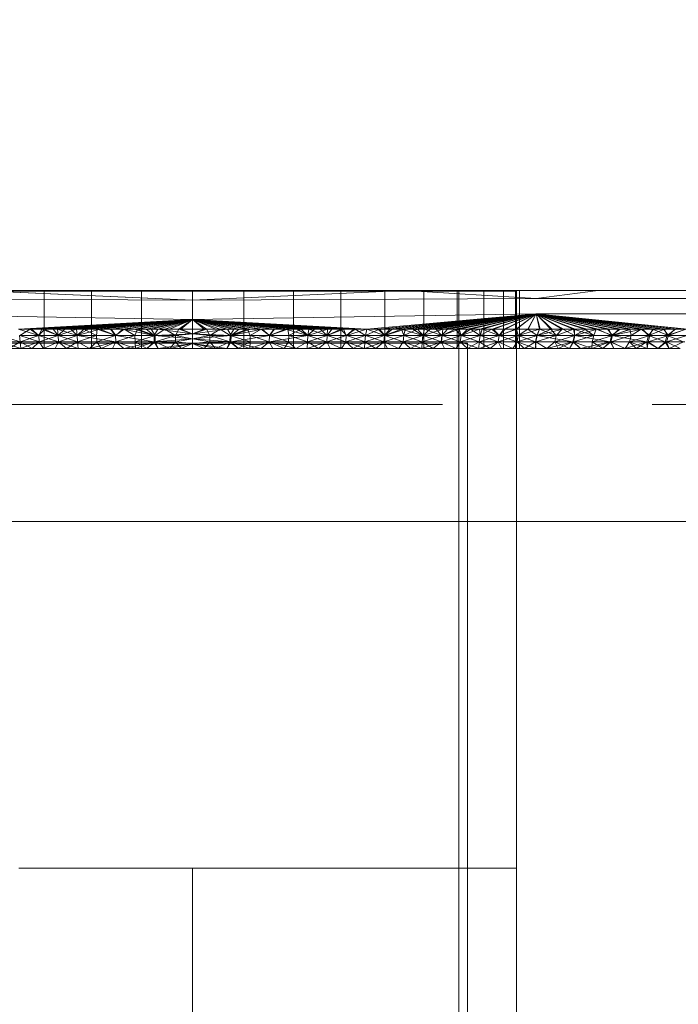
# Model space of a CAD drawing. Units: millimetres. Extents: x -1096 to 10502, y -815 to 11850.
# Drawn here: x 7757 to 7791, y 4872 to 4923 of the extents above; entities that cross this region are included whole.
import ezdxf

# ---------------------------------------------------------------- set-up
doc = ezdxf.new("R2010")
doc.units = ezdxf.units.MM
doc.linetypes.add('Hidden Line', pattern=[39.122222, 28.222222, -10.9])
for name, color, linetype, lineweight in [('2D Drafting - General_Pen_No__2', 7, 'Continuous', 20), ('2D Drafting - General_Pen_No__62', 7, 'Continuous', 20), ('Interior - Furniture _Pen_No__18', 7, 'Continuous', 20), ('Interior - Furniture _Pen_No__4', 7, 'Continuous', 20), ('Structural - Bearing_Pen_No__89', 7, 'Continuous', 20), ('Structural - Bearing_Pen_No__90', 7, 'Continuous', 20)]:
    doc.layers.add(name, color=color, linetype=linetype, lineweight=lineweight)
for name, color, linetype in [('Dimensions', 7, 'Continuous'), ('Interior - Furniture', 7, 'Continuous'), ('Structural - Bearing', 7, 'Continuous')]:
    doc.layers.add(name, color=color, linetype=linetype)
doc.styles.get("Standard").update_dxf_attribs({"font": 'arial.ttf'})
doc.dimstyles.new('Leikkiset keinu', dxfattribs={"dimtxt": 150, "dimasz": 2.5, "dimexe": 0.06, "dimexo": 0.625, "dimtad": 0, "dimtih": 1, "dimtoh": 1, "dimdec": 0, "dimtxsty": 'Standard', "dimcen": 2.5, "dimadec": 0, "dimazin": 0, "dimtfac": 1, "dimtmove": 0, "dimatfit": 3, "dimfxl": 1, "dimarcsym": 0})

# ---------------------------------------------------------------- blocks, each defined once
blk = doc.blocks.new('Slab_13', base_point=(2491.506, 1917))
at = {"layer": 'Structural - Bearing_Pen_No__89', "linetype": 'Continuous', "flags": 128}
blk.add_lwpolyline([(2491.506, 1917), (2416.506, 1917), (2416.506, 1842), (1930.506, 1842), (1930.506, 1917), (1855.506, 1917), (1855.506, 2403), (1930.506, 2403), (1930.506, 2478), (2416.506, 2478), (2416.506, 2403), (2491.506, 2403)], close=True, dxfattribs=at)
blk = doc.blocks.new('00_TEMAT_ALL_120_asaka')
at = {"layer": 'Interior - Furniture _Pen_No__4', "linetype": 'Continuous'}
for p, q in [((771.662, 25.275), (771.662, 28.765)), ((741.662, 25.879), (741.662, 24.968)), ((771.662, 21.211), (771.662, 25.275)), ((741.662, 24.968), (741.662, 24.024)), ((741.662, 24.024), (741.662, 23.053)), ((741.662, 23.053), (741.662, 22.057)), ((741.662, 22.057), (741.662, 21.04)), ((741.662, 21.04), (741.662, 20.007)), ((771.662, 16.85), (771.662, 21.211)), ((741.662, 20.007), (741.662, 18.962)), ((741.662, 18.962), (741.662, 17.908)), ((741.662, 17.908), (741.662, 16.85)), ((735.489, 16.85), (732.432, 16.85)), ((738.57, 16.85), (735.489, 16.85)), ((741.662, 16.85), (738.57, 16.85)), ((741.662, 16.85), (741.662, 15.792)), ((771.662, 12.489), (771.662, 16.85)), ((741.662, 15.792), (741.662, 14.738)), ((741.662, 14.738), (741.662, 13.693)), ((741.662, 13.693), (741.662, 12.66)), ((741.662, 12.66), (741.662, 11.643)), ((771.662, 8.425), (771.662, 12.489)), ((741.662, 11.643), (741.662, 10.647)), ((741.662, 10.647), (741.662, 9.676)), ((741.662, 9.676), (741.662, 8.732)), ((741.662, 8.732), (741.662, 7.821)), ((771.662, 4.935), (771.662, 8.425)), ((741.662, 7.821), (741.662, 6.946)), ((741.662, 6.946), (741.662, 6.109)), ((741.662, 6.109), (741.662, 5.315)), ((741.662, 5.315), (741.662, 4.567)), ((771.662, 2.257), (771.662, 4.935)), ((741.662, 4.567), (741.662, 3.867)), ((741.662, 3.867), (741.662, 3.218)), ((741.662, 3.218), (741.662, 2.623)), ((733.093, 3), (736.305, 3)), ((736.305, 3), (739.539, 3)), ((739.539, 3), (741.662, 3)), ((771.662, 3), (741.662, 3)), ((741.662, 2.623), (741.662, 2.084)), ((741.662, 2.084), (741.662, 1.604)), ((771.662, 0.574), (771.662, 2.257)), ((741.662, 1.604), (741.662, 1.183)), ((741.662, 1.183), (741.662, 0.825)), ((741.662, 0.825), (741.662, 0.529)), ((741.662, 0.529), (741.662, 0.298)), ((771.662, 0), (771.662, 0.574)), ((731.781, 0), (735.051, 0)), ((735.051, 0), (738.349, 0)), ((738.349, 0), (741.662, 0)), ((741.662, 0.298), (741.662, 0.133)), ((741.662, 0.133), (741.662, 0.033)), ((741.662, 0.033), (741.662, 0)), ((771.662, 0), (741.662, 0))]:
    blk.add_line(p, q, dxfattribs=at)
blk = doc.blocks.new('00_peda')
at = {"layer": 'Interior - Furniture _Pen_No__18', "linetype": 'Continuous'}
for p, q in [((22.29349, 2.33332), (23.35025, 2.66666)), ((23.35025, 2.66666), (22.39287, 2.66666)), ((23.216, 3), (22.47014, 2.66661)), ((22.47014, 2.66661), (23.32492, 2.33323)), ((23.35025, 2.66666), (22.64709, 3)), ((23.21647, 3), (22.64709, 3)), ((23.216, 3), (23.41906, 2.66661)), ((23.35025, 2.66666), (23.21647, 3)), ((23.78708, 3), (23.21647, 3)), ((23.25578, 2.33332), (23.35025, 2.66666)), ((23.25578, 2.33332), (24.311, 2.66666)), ((23.41906, 2.66661), (23.32492, 2.33323)), ((23.78708, 3), (23.35025, 2.66666)), ((24.311, 2.66666), (23.35025, 2.66666)), ((23.78536, 3), (23.41906, 2.66661)), ((23.41906, 2.66661), (24.28219, 2.33323)), ((23.78536, 3), (24.37155, 2.66661)), ((24.35891, 3), (23.78708, 3)), ((23.78708, 3), (24.311, 2.66666)), ((24.22135, 2.33332), (24.311, 2.66666)), ((24.22135, 2.33332), (25.27495, 2.66666)), ((24.37155, 2.66661), (24.28219, 2.33323)), ((24.311, 2.66666), (24.35891, 3)), ((25.27495, 2.66666), (24.311, 2.66666)), ((24.35698, 3), (24.37155, 2.66661)), ((25.27495, 2.66666), (24.35891, 3)), ((24.93212, 3), (24.35891, 3)), ((24.93065, 3), (24.37155, 2.66661)), ((24.37155, 2.66661), (25.5058, 3)), ((24.37155, 2.66661), (26.20682, 2.33323)), ((25.50694, 3), (24.93212, 3)), ((24.93212, 3), (25.27495, 2.66666)), ((25.19003, 2.33332), (25.27495, 2.66666)), ((25.19003, 2.33332), (26.24204, 2.66666)), ((25.27495, 2.66666), (25.50694, 3)), ((26.24204, 2.66666), (25.27495, 2.66666)), ((25.5058, 3), (26.2869, 2.66661)), ((26.24204, 2.66666), (25.50694, 3)), ((26.08333, 3), (25.50694, 3)), ((26.08239, 3), (26.2869, 2.66661)), ((26.24204, 2.66666), (26.08333, 3)), ((26.66126, 3), (26.08333, 3)), ((26.16176, 2.33332), (26.24204, 2.66666)), ((26.16176, 2.33332), (27.2122, 2.66666)), ((26.2869, 2.66661), (26.20682, 2.33323)), ((26.66126, 3), (26.24204, 2.66666)), ((27.2122, 2.66666), (26.24204, 2.66666)), ((26.66039, 3), (26.2869, 2.66661)), ((27.23975, 3), (26.2869, 2.66661)), ((26.2869, 2.66661), (27.82046, 3)), ((26.2869, 2.66661), (28.14441, 2.33323)), ((27.24068, 3), (26.66126, 3)), ((26.66126, 3), (27.2122, 2.66666)), ((27.13646, 2.33332), (27.2122, 2.66666)), ((27.13646, 2.33332), (28.18535, 2.66666)), ((27.2122, 2.66666), (27.24068, 3)), ((28.18535, 2.66666), (27.2122, 2.66666)), ((28.18535, 2.66666), (27.24068, 3)), ((27.82156, 3), (27.24068, 3)), ((27.82046, 3), (28.21557, 2.66661)), ((28.40387, 3), (27.82156, 3)), ((27.82156, 3), (28.18535, 2.66666)), ((28.11407, 2.33332), (28.18535, 2.66666)), ((28.11407, 2.33332), (29.16142, 2.66666)), ((28.21557, 2.66661), (28.14441, 2.33323)), ((28.18535, 2.66666), (28.40387, 3)), ((29.16142, 2.66666), (28.18535, 2.66666)), ((28.40246, 3), (28.21557, 2.66661)), ((28.98573, 3), (28.21557, 2.66661)), ((28.21557, 2.66661), (29.57024, 3)), ((28.21557, 2.66661), (30.09437, 2.33323)), ((29.16142, 2.66666), (28.40387, 3)), ((28.98756, 3), (28.40387, 3)), ((29.16142, 2.66666), (28.98756, 3)), ((29.57261, 3), (28.98756, 3)), ((29.09451, 2.33332), (29.16142, 2.66666)), ((29.09451, 2.33332), (30.14035, 2.66666)), ((29.57261, 3), (29.16142, 2.66666)), ((30.14035, 2.66666), (29.16142, 2.66666)), ((29.57024, 3), (29.57261, 2.99865)), ((30.15896, 3), (29.57261, 3)), ((29.57261, 3), (30.14035, 2.66666)), ((30.07772, 2.33332), (30.14035, 2.66666)), ((30.07772, 2.33332), (31.12207, 2.66666)), ((30.15694, 2.66661), (30.09437, 2.33323)), ((30.14035, 2.66666), (30.15896, 3)), ((30.14035, 2.67604), (30.15694, 2.66661)), ((31.12207, 2.66666), (30.14035, 2.66666)), ((30.15594, 3), (30.15694, 2.66661)), ((30.7428, 3), (30.15694, 2.66661)), ((30.15694, 2.66661), (31.07381, 2.33323)), ((31.12207, 2.66666), (30.15896, 3)), ((30.7466, 3), (30.15896, 3)), ((30.7428, 3), (30.7466, 2.99675)), ((31.33548, 3), (30.7466, 3)), ((30.7466, 3), (31.12207, 2.66666)), ((31, 3), (31, 0)), ((31.06363, 2.33332), (31.12207, 2.66666)), ((31.06363, 2.33332), (32.10651, 2.66666)), ((31.13222, 2.66661), (31.07381, 2.33323)), ((31.12207, 2.66666), (31.33548, 3)), ((31.12207, 2.6753), (31.13222, 2.66661)), ((32.10651, 2.66666), (31.12207, 2.66666)), ((31.13225, 2.66666), (31.13222, 2.66661)), ((31.13222, 2.66661), (32.05613, 2.33323)), ((31.2093, 3), (31.2093, 0)), ((31.33079, 3), (31.33548, 2.99799)), ((32.10651, 2.66666), (31.33548, 3)), ((31.92556, 3), (31.33548, 3)), ((31.83204, 3), (31.83204, 0)), ((32.10651, 2.66666), (31.92556, 3)), ((32.5168, 3), (31.92556, 3)), ((32.05216, 2.33332), (32.10651, 2.66666)), ((32.05216, 2.33332), (33.09364, 2.66666)), ((32.5168, 3), (32.10651, 2.66666)), ((32.10651, 2.6683), (32.11047, 2.66661)), ((33.09364, 2.66666), (32.10651, 2.66666)), ((32.11044, 2.66666), (32.11047, 2.66661)), ((32.11047, 2.66661), (33.10122, 3)), ((32.11047, 2.66661), (33.04129, 2.33323)), ((33.10921, 3), (32.5168, 3)), ((32.5168, 3), (33.09364, 2.66666)), ((32.85289, 3), (32.85289, 0)), ((33.0433, 2.33332), (33.09364, 2.66666)), ((33.0433, 2.33332), (34.08273, 2.66666)), ((33.69341, 3), (33.09164, 2.66661)), ((33.09164, 2.66666), (33.09164, 2.66661)), ((33.09164, 2.66661), (34.02921, 2.33323)), ((33.09364, 2.66666), (33.10921, 3)), ((34.08273, 2.66666), (33.09364, 2.66666)), ((34.08273, 2.66666), (33.10921, 3)), ((33.70254, 3), (33.10921, 3)), ((33.69341, 3), (33.70254, 2.99204)), ((34.29635, 3), (33.70254, 3)), ((33.70254, 3), (34.08273, 2.66666)), ((34.03632, 2.33332), (34.08273, 2.66666)), ((34.03632, 2.33332), (35.07261, 2.66666)), ((34.07568, 2.66666), (34.07565, 2.66661)), ((34.08273, 2.66666), (34.29635, 3)), ((35.07261, 2.66666), (34.08273, 2.66666)), ((34.08273, 2.66411), (35.01985, 2.33323)), ((34.24671, 3), (34.24671, 0)), ((34.28656, 3), (34.29635, 2.99579)), ((35.07261, 2.66666), (34.29635, 3)), ((34.89052, 3), (34.29635, 3)), ((35.07261, 2.66666), (34.89052, 3)), ((35.48504, 3), (34.89052, 3)), ((35.06246, 2.66661), (35.01985, 2.33323)), ((35.03004, 2.33332), (35.07261, 2.66666)), ((35.03004, 2.33332), (36.0632, 2.66666)), ((35.06243, 2.66666), (35.06246, 2.66661)), ((35.07261, 2.6748), (35.06246, 2.66661)), ((35.06246, 2.66661), (36.01314, 2.33323)), ((35.07261, 2.66996), (36.07147, 3)), ((35.48504, 3), (35.07261, 2.66666)), ((36.0632, 2.66666), (35.07261, 2.66666)), ((36.07986, 3), (35.48504, 3)), ((35.48504, 3), (36.0632, 2.66666)), ((35.97918, 3), (35.97918, 0)), ((36.05201, 2.66661), (36.01314, 2.33323)), ((36.02438, 2.33332), (36.0632, 2.66666)), ((36.02438, 2.33332), (37.05448, 2.66666)), ((36.07147, 3), (36.05201, 2.66661)), ((36.66815, 3), (36.05201, 2.66661)), ((36.05201, 2.66661), (37.00904, 2.33323)), ((36.0632, 2.66666), (36.07986, 3)), ((37.05448, 2.66666), (36.0632, 2.66666)), ((37.05448, 2.66666), (36.07986, 3)), ((36.67497, 3), (36.07986, 3)), ((36.66815, 3), (36.67497, 2.99395)), ((37.27035, 3), (36.67497, 3)), ((36.67497, 3), (37.05448, 2.66666)), ((37.04424, 2.66661), (37.00904, 2.33323)), ((37.01932, 2.33332), (37.05448, 2.66666)), ((37.01932, 2.33332), (38.04644, 2.66666)), ((37.04427, 2.66666), (37.04424, 2.66661)), ((37.05448, 2.66666), (37.27035, 3)), ((38.04644, 2.66666), (37.05448, 2.66666)), ((37.05448, 2.66306), (38.0065, 2.33323)), ((37.2656, 3), (37.27035, 2.99795)), ((38.04644, 2.66666), (37.27035, 3)), ((37.86595, 3), (37.27035, 3)), ((38.04644, 2.66666), (37.86595, 3)), ((38.46176, 3), (37.86595, 3)), ((38.00765, 3), (38.00765, 0)), ((38.01486, 2.33332), (38.04644, 2.66666)), ((38.01486, 2.33332), (39.03907, 2.66666)), ((38.03808, 2.66666), (38.03811, 2.66661)), ((38.04644, 2.67318), (38.03811, 2.66661)), ((38.03811, 2.66661), (39.00432, 2.33323)), ((38.04644, 2.66933), (39.05851, 3)), ((38.46176, 3), (38.04644, 2.66666)), ((39.03907, 2.66666), (38.04644, 2.66666)), ((39.05775, 3), (38.46176, 3)), ((38.46176, 3), (39.03907, 2.66666)), ((39.01098, 2.33332), (39.03907, 2.66666)), ((39.01098, 2.33332), (40.03233, 2.66666)), ((39.656, 3), (39.03243, 2.66661)), ((39.03243, 2.66661), (40.00251, 2.33323)), ((39.03907, 2.66666), (39.05775, 3)), ((40.03233, 2.66666), (39.03907, 2.66666)), ((40.03233, 2.66666), (39.05775, 3)), ((39.65388, 3), (39.05775, 3)), ((40.25014, 3), (39.65388, 3)), ((39.65388, 3), (40.03233, 2.66666)), ((40.00767, 2.33332), (40.03233, 2.66666)), ((40.00767, 2.33332), (41.02623, 2.66666)), ((40.02723, 2.66666), (40.0272, 2.66661)), ((40.03233, 2.66666), (40.25014, 3)), ((41.02623, 2.66666), (40.03233, 2.66666)), ((40.03233, 2.66485), (41.00105, 2.33323)), ((41.02623, 2.66666), (40.25014, 3)), ((40.84649, 3), (40.25014, 3)), ((40.28216, 3), (40.28216, 0)), ((41.02623, 2.66666), (40.84649, 3)), ((41.4429, 3), (40.84649, 3)), ((41.0049, 2.33332), (41.02623, 2.66666)), ((41.0049, 2.33332), (42.02074, 2.66666)), ((41.02236, 2.66666), (41.02239, 2.66661)), ((41.02623, 2.66962), (41.02239, 2.66661)), ((41.02239, 2.66661), (41.99993, 2.33323)), ((41.02623, 2.66786), (42.04474, 3)), ((41.4429, 3), (41.02623, 2.66666)), ((42.02074, 2.66666), (41.02623, 2.66666)), ((41.44779, 3), (41.4429, 2.99617)), ((42.03935, 3), (41.4429, 3)), ((41.4429, 3), (42.02074, 2.66666)), ((42.00267, 2.33332), (42.02074, 2.66666)), ((42.00267, 2.33332), (44.01156, 2.66666)), ((42.02074, 2.66807), (42.01801, 2.66661)), ((42.01801, 2.66666), (42.01801, 2.66661)), ((42.01801, 2.66661), (42.99914, 2.33323)), ((42.02074, 2.66666), (42.03935, 3)), ((42.63582, 3), (42.02074, 2.66666)), ((44.01156, 2.66666), (42.02074, 2.66666)), ((42.63582, 3), (42.03935, 3)), ((42.6415, 3), (42.63582, 2.99696)), ((44.01156, 2.66666), (42.63582, 3)), ((43.23227, 3), (42.63582, 3)), ((42.6415, 3), (43.01403, 2.66661)), ((42.74671, 3), (42.74671, 0)), ((43.01403, 2.66661), (42.99914, 2.33323)), ((43.23804, 3), (43.01403, 2.66661)), ((43.01403, 2.66661), (43.99868, 2.33323)), ((43.82867, 3), (43.23227, 3)), ((43.23227, 3), (44.01156, 2.66666)), ((44.01156, 2.66666), (43.82867, 3)), ((44.425, 3), (43.82867, 3)), ((43.99979, 2.33332), (44.01156, 2.66666)), ((43.99979, 2.33332), (46.00468, 2.66666)), ((44.01043, 2.66666), (44.01046, 2.66661)), ((44.01046, 2.66661), (45.02616, 3)), ((44.01156, 2.66748), (44.01046, 2.66661)), ((44.01046, 2.66661), (44.99855, 2.33323)), ((44.425, 3), (44.01156, 2.66666)), ((46.00468, 2.66666), (44.01156, 2.66666)), ((44.4304, 3), (44.425, 2.99571)), ((46.00468, 2.66666), (44.425, 3)), ((45.02124, 3), (44.425, 3)), ((45.00728, 2.66661), (44.99855, 2.33323)), ((45.02616, 3), (45.00728, 2.66661)), ((45.62162, 3), (45.00728, 2.66661)), ((45.00728, 2.66661), (46.0516, 2.33323)), ((45.61735, 3), (45.02124, 3)), ((45.02124, 3), (46.00468, 2.66666)), ((45.34061, 3), (45.34061, 0)), ((46.21331, 3), (45.61735, 3)), ((45.61735, 3), (46.00468, 2.66666)), ((45.62162, 3), (46.0572, 2.66661)), ((45.99893, 2.33332), (46.00468, 2.66666)), ((46.00468, 2.66666), (46.21331, 3)), ((48, 2.75), (46.00468, 2.66666)), ((46.00468, 2.66666), (48, 2.5)), ((46.00468, 2.66661), (46.0572, 2.66661)), ((46.0572, 2.66661), (46.0516, 2.33323)), ((46.21676, 3), (46.0572, 2.66661)), ((46.81155, 3), (46.0572, 2.66661)), ((46.0572, 2.66661), (47.10499, 2.33323)), ((46.0572, 2.66661), (47.10753, 2.66661)), ((48, 2.75), (46.21331, 3)), ((46.80909, 3), (46.21331, 3)), ((47.40466, 3), (46.80909, 3)), ((46.80909, 3), (48, 2.75)), ((46.81155, 3), (47.10753, 2.66661)), ((47.10753, 2.66661), (47.10499, 2.33323)), ((47.40597, 3), (47.10753, 2.66661)), ((47.10753, 2.66661), (48, 2.75)), ((47.10753, 2.66661), (48, 2.5)), ((48, 3), (47.40466, 3)), ((47.40466, 3), (48, 2.75)), ((48.59403, 3), (48, 3)), ((48, 3), (48, 2.75)), ((48, 2.75), (48.59403, 3)), ((48, 2.75), (49.78669, 3)), ((49.19091, 3), (48, 2.75)), ((48.89247, 2.66661), (48, 2.75)), ((48, 2.75), (48, 2.5)), ((48, 2.75), (49.99532, 2.66666)), ((49.99532, 2.66666), (48, 2.5)), ((48.89247, 2.66661), (48, 2.5)), ((49.18845, 3), (48.59403, 3)), ((48.59403, 3), (48.89247, 2.66661)), ((48.59534, 3), (48.59403, 2.99945)), ((49.18845, 3), (48.89247, 2.66661)), ((48.89247, 2.66661), (48.89501, 2.33323)), ((49.9428, 2.66661), (48.89247, 2.66661)), ((49.9428, 2.66661), (48.89501, 2.33323)), ((49.78324, 3), (49.18845, 3)), ((49.18845, 3), (49.9428, 2.66661)), ((50.37838, 3), (49.78324, 3)), ((49.78324, 3), (49.9428, 2.66661)), ((49.99532, 2.66666), (49.78669, 3)), ((50.37838, 3), (49.9428, 2.66661)), ((49.9428, 2.66661), (49.9484, 2.33323)), ((50.99272, 2.66661), (49.9428, 2.66661)), ((50.99272, 2.66661), (49.9484, 2.33323)), ((50.38265, 3), (49.99532, 2.66666)), ((50.97876, 3), (49.99532, 2.66666)), ((49.99532, 2.66666), (51.575, 3)), ((52.00021, 2.33332), (49.99532, 2.66666)), ((50.00107, 2.33332), (49.99532, 2.66666)), ((50.97384, 3), (50.37838, 3)), ((50.37838, 3), (50.99272, 2.66661)), ((50.65939, 3), (50.65939, 0)), ((50.97384, 3), (50.99272, 2.66661)), ((51.98954, 2.66661), (50.97384, 3)), ((51.5696, 3), (50.97384, 3)), ((50.99272, 2.66661), (51.00145, 2.33323)), ((51.98954, 2.66661), (50.99272, 2.66661)), ((51.98954, 2.66661), (51.00145, 2.33323)), ((52.16565, 3), (51.5696, 3)), ((51.5696, 3), (51.98954, 2.66661)), ((51.98844, 2.66666), (53.36418, 3)), ((51.98954, 2.66713), (51.98844, 2.66666)), ((53.99733, 2.33332), (51.98844, 2.66666)), ((51.98844, 2.66661), (51.98844, 2.66666)), ((52.76196, 3), (51.98954, 2.66661)), ((52.16565, 3), (51.98954, 2.66661)), ((51.98954, 2.66661), (52.00132, 2.33323)), ((52.98597, 2.66661), (51.98954, 2.66661)), ((52.98597, 2.66661), (52.00132, 2.33323)), ((52.76196, 3), (52.16565, 3)), ((53.3585, 3), (52.76196, 3)), ((52.76196, 3), (52.98597, 2.66661)), ((52.76773, 3), (52.76196, 2.99753)), ((53.3585, 3), (52.98597, 2.66661)), ((52.98597, 2.66661), (53.00086, 2.33323)), ((53.98199, 2.66661), (52.98597, 2.66661)), ((53.98199, 2.66661), (53.00086, 2.33323)), ((53.25329, 3), (53.25329, 0)), ((53.95526, 3), (53.3585, 3)), ((53.3585, 3), (53.98199, 2.66661)), ((53.95526, 3), (53.98199, 2.66661)), ((54.97761, 2.66661), (53.95526, 3)), ((54.55221, 3), (53.95526, 3)), ((54.5571, 3), (53.97926, 2.66666)), ((54.9951, 2.33332), (53.97926, 2.66666)), ((53.98199, 2.66661), (54.00007, 2.33323)), ((54.97761, 2.66661), (53.98199, 2.66661)), ((54.97761, 2.66661), (54.00007, 2.33323)), ((55.14933, 3), (54.55221, 3)), ((54.55221, 3), (54.97761, 2.66661)), ((54.97377, 2.66666), (54.97761, 2.66831)), ((54.97377, 2.66661), (54.97377, 2.66666)), ((55.7466, 3), (54.97761, 2.66661)), ((55.14933, 3), (54.97761, 2.66661)), ((54.97761, 2.66661), (54.99895, 2.33323)), ((55.9728, 2.66661), (54.97761, 2.66661)), ((55.99233, 2.33332), (54.97761, 2.6654)), ((55.9728, 2.66661), (54.99895, 2.33323)), ((55.7466, 3), (55.14933, 3)), ((55.71784, 3), (55.71784, 0)), ((56.344, 3), (55.7466, 3)), ((55.7466, 3), (55.9728, 2.66661)), ((55.7466, 2.9986), (55.74986, 3)), ((55.9728, 2.67118), (55.96767, 2.66666)), ((56.98902, 2.33332), (55.96767, 2.66666)), ((55.96767, 2.66661), (55.96767, 2.66666)), ((56.344, 3), (55.9728, 2.66661)), ((55.9728, 2.66841), (56.94225, 3)), ((55.9728, 2.66661), (55.99749, 2.33323)), ((56.96757, 2.66661), (55.9728, 2.66661)), ((56.96757, 2.66661), (55.99749, 2.33323)), ((56.94149, 3), (56.344, 3)), ((56.344, 3), (56.96757, 2.66661)), ((56.34612, 3), (56.344, 2.99813)), ((56.94149, 3), (56.96757, 2.66661)), ((57.96189, 2.66661), (56.94149, 3)), ((57.53907, 3), (56.94149, 3)), ((57.53824, 3), (56.96093, 2.66666)), ((57.98514, 2.33332), (56.96093, 2.66666)), ((56.96757, 2.66661), (56.99568, 2.33323)), ((57.96189, 2.66661), (56.96757, 2.66661)), ((22.29349, 2.33332), (23.25578, 2.33332)), ((23.32492, 2.33323), (22.32079, 2)), ((22.34712, 2), (23.25578, 2.33332)), ((22.88598, 2), (23.32492, 2.33323)), ((22.92501, 2), (23.25578, 2.33332)), ((23.25578, 2.33332), (24.22135, 2.33332)), ((23.50447, 2), (23.25578, 2.33332)), ((23.25578, 2.33332), (24.08545, 2)), ((23.32492, 2.33323), (23.45475, 2)), ((24.28219, 2.33323), (23.45475, 2)), ((24.28219, 2.33323), (24.02714, 2)), ((24.08545, 2), (24.22135, 2.33332)), ((24.22135, 2.33332), (25.19003, 2.33332)), ((24.66789, 2), (24.22135, 2.33332)), ((24.60317, 2), (24.28219, 2.33323)), ((26.20682, 2.33323), (24.60317, 2)), ((24.66789, 2), (25.19003, 2.33332)), ((25.18289, 2), (26.20682, 2.33323)), ((25.19003, 2.33332), (26.16176, 2.33332)), ((25.25173, 2), (25.19003, 2.33332)), ((25.25173, 2), (26.16176, 2.33332)), ((25.76633, 2), (26.20682, 2.33323)), ((25.83689, 2), (26.16176, 2.33332)), ((26.16176, 2.33332), (27.13646, 2.33332)), ((26.42332, 2), (26.16176, 2.33332)), ((26.16176, 2.33332), (27.01096, 2)), ((26.20682, 2.33323), (26.35355, 2)), ((26.94457, 2), (26.20682, 2.33323)), ((28.14441, 2.33323), (26.94457, 2)), ((27.01096, 2), (27.13646, 2.33332)), ((27.13646, 2.33332), (28.11407, 2.33332)), ((27.59975, 2), (27.13646, 2.33332)), ((27.13646, 2.33332), (28.18961, 2)), ((27.53944, 2), (28.14441, 2.33323)), ((28.11407, 2.33332), (29.09451, 2.33332)), ((28.18961, 2), (28.11407, 2.33332)), ((28.14441, 2.33323), (28.1382, 2)), ((28.74089, 2), (28.14441, 2.33323)), ((28.18961, 2), (29.09451, 2.33332)), ((30.09437, 2.33323), (28.74089, 2)), ((28.78059, 2), (29.09451, 2.33332)), ((29.09451, 2.33332), (30.07772, 2.33332)), ((29.37266, 2), (29.09451, 2.33332)), ((29.09451, 2.33332), (29.96576, 2)), ((29.34755, 2), (30.09437, 2.33323)), ((30.09437, 2.33323), (29.95822, 2)), ((31.07381, 2.33323), (29.95822, 2)), ((29.96576, 2), (30.07772, 2.33332)), ((30.07772, 2.33332), (31.06363, 2.33332)), ((30.55984, 2), (30.07772, 2.33332)), ((30.55984, 2), (31.06363, 2.33332)), ((31.06363, 2.33332), (32.05216, 2.33332)), ((31.15483, 2), (31.06363, 2.33332)), ((31.06363, 2.32646), (31.07381, 2.33323)), ((31.07381, 2.33323), (31.19175, 2)), ((31.15483, 2), (32.05216, 2.33332)), ((32.05613, 2.33323), (31.19175, 2)), ((31.75068, 2), (32.05216, 2.33332)), ((32.05613, 2.33323), (31.81469, 2)), ((32.05216, 2.33332), (33.0433, 2.33332)), ((32.34732, 2), (32.05216, 2.33332)), ((32.05216, 2.33332), (32.94469, 2)), ((32.05614, 2.33332), (32.05613, 2.33323)), ((32.44183, 2), (32.05613, 2.33323)), ((32.44183, 2), (33.04129, 2.33323)), ((32.94469, 2), (33.0433, 2.33332)), ((33.0413, 2.33332), (33.04129, 2.33323)), ((33.04129, 2.33323), (33.07318, 2)), ((33.0433, 2.33332), (34.03632, 2.33332)), ((33.54273, 2), (33.0433, 2.33332)), ((34.02921, 2.33323), (33.07318, 2)), ((33.54273, 2), (34.03632, 2.33332)), ((34.02921, 2.33323), (33.7088, 2)), ((34.02922, 2.33332), (34.02921, 2.33323)), ((34.34873, 2), (34.02921, 2.33323)), ((34.03632, 2.33332), (35.03004, 2.33332)), ((34.14139, 2), (34.03632, 2.33332)), ((34.14139, 2), (35.03004, 2.33332)), ((34.34873, 2), (35.01985, 2.33323)), ((34.7406, 2), (35.03004, 2.33332)), ((35.01985, 2.33323), (34.99302, 2)), ((36.01314, 2.33323), (34.99302, 2)), ((35.03004, 2.33332), (36.02438, 2.33332)), ((35.3403, 2), (35.03004, 2.33332)), ((35.03004, 2.33332), (35.94043, 2)), ((35.64171, 2), (36.01314, 2.33323)), ((35.94043, 2), (36.02438, 2.33332)), ((36.01314, 2.33323), (36.29484, 2)), ((36.02438, 2.33332), (37.01932, 2.33332)), ((36.54094, 2), (36.02438, 2.33332)), ((36.02438, 2.33332), (37.14175, 2)), ((37.00904, 2.33323), (36.29484, 2)), ((37.00904, 2.33323), (36.95246, 2)), ((38.0065, 2.33323), (36.95246, 2)), ((37.01932, 2.33332), (38.01486, 2.33332)), ((37.14175, 2), (37.01932, 2.33332)), ((37.14175, 2), (38.01486, 2.33332)), ((37.61423, 2), (38.0065, 2.33323)), ((37.74282, 2), (38.01486, 2.33332)), ((38.00651, 2.33332), (38.0065, 2.33323)), ((38.0065, 2.33323), (38.27963, 2)), ((38.01486, 2.33332), (39.01098, 2.33332)), ((38.34429, 2), (38.01486, 2.33332)), ((38.01486, 2.33332), (38.9462, 2)), ((39.00432, 2.33323), (38.27963, 2)), ((38.9462, 2), (39.01098, 2.33332)), ((40.00251, 2.33323), (38.94869, 2)), ((39.00433, 2.33332), (39.00432, 2.33323)), ((39.01098, 2.33332), (40.00767, 2.33332)), ((39.54848, 2), (39.01098, 2.33332)), ((39.54848, 2), (40.00767, 2.33332)), ((39.62147, 2), (40.00251, 2.33323)), ((40.00252, 2.33332), (40.00251, 2.33323)), ((40.00251, 2.33323), (40.29801, 2)), ((40.00767, 2.33332), (41.0049, 2.33332)), ((40.15109, 2), (40.00767, 2.33332)), ((40.15109, 2), (41.0049, 2.33332)), ((41.00105, 2.33323), (40.29801, 2)), ((40.75396, 2), (41.0049, 2.33332)), ((41.00105, 2.33323), (40.97834, 2)), ((41.99993, 2.33323), (40.97834, 2)), ((41.00106, 2.33332), (41.00105, 2.33323)), ((41.0049, 2.33332), (42.00267, 2.33332)), ((41.35705, 2), (41.0049, 2.33332)), ((41.0049, 2.33332), (41.9603, 2)), ((41.99993, 2.33323), (41.66252, 2)), ((41.9603, 2), (42.00267, 2.33332)), ((41.99993, 2.33332), (41.99993, 2.33323)), ((42.35058, 2), (41.99993, 2.33323)), ((42.00267, 2.33332), (43.99979, 2.33332)), ((42.56365, 2), (42.00267, 2.33332)), ((42.00267, 2.33332), (43.16713, 2.00001)), ((42.35058, 2), (42.99914, 2.33323)), ((42.99914, 2.33323), (43.04256, 2)), ((43.99868, 2.33323), (43.04256, 2)), ((43.16713, 2.00001), (43.99979, 2.33332)), ((43.99868, 2.33323), (43.73851, 2)), ((43.77086, 2.00001), (43.99979, 2.33332)), ((43.99868, 2.33332), (43.99868, 2.33323)), ((44.43848, 2), (43.99868, 2.33323)), ((43.99979, 2.33332), (45.99893, 2.33332)), ((44.37481, 2.00001), (43.99979, 2.33332)), ((44.37481, 2.00001), (45.99893, 2.33332)), ((44.43848, 2), (44.99855, 2.33323)), ((44.9789, 2), (45.99893, 2.33332)), ((44.99855, 2.33323), (45.1425, 2)), ((46.0516, 2.33323), (45.1425, 2)), ((45.58311, 2), (45.99893, 2.33332)), ((46.0516, 2.33323), (45.85062, 2)), ((45.99893, 2.33332), (48, 2.5)), ((45.99893, 2.33332), (48, 2.25)), ((46.18737, 1.99999), (45.99893, 2.33332)), ((46.0516, 2.33323), (45.99893, 2.33323)), ((47.10499, 2.33323), (46.0516, 2.33323)), ((46.56288, 2), (46.0516, 2.33323)), ((48, 2.25), (46.18737, 1.99999)), ((46.56288, 2), (47.10499, 2.33323)), ((47.10499, 2.33323), (48, 2.5)), ((47.10499, 2.33323), (47.27933, 2)), ((48, 2.25), (47.10499, 2.33323)), ((48, 2.25), (47.27933, 2)), ((47.39587, 1.99999), (48, 2.25)), ((48, 2.5), (48, 2.25)), ((48.89501, 2.33323), (48, 2.5)), ((50.00107, 2.33332), (48, 2.5)), ((50.00107, 2.33332), (48, 2.25)), ((48, 2.25), (48.89501, 2.33323)), ((48, 2.25), (48.72067, 2)), ((48, 2.25), (48, 2)), ((48, 2.25), (49.81263, 1.99999)), ((48.60413, 1.99999), (48, 2.25)), ((48.89501, 2.33323), (48.72067, 2)), ((48.89501, 2.33323), (49.9484, 2.33323)), ((49.43712, 2), (48.89501, 2.33323)), ((49.43712, 2), (49.9484, 2.33323)), ((49.81263, 1.99999), (50.00107, 2.33332)), ((49.9484, 2.33323), (51.00145, 2.33323)), ((49.9484, 2.33323), (50.8575, 2)), ((49.9484, 2.33323), (50.14938, 2)), ((51.62519, 2.00001), (50.00107, 2.33332)), ((51.0211, 2), (50.00107, 2.33332)), ((50.41689, 2), (50.00107, 2.33332)), ((51.00145, 2.33323), (50.8575, 2)), ((51.00145, 2.33323), (52.00132, 2.33323)), ((51.56152, 2), (51.00145, 2.33323)), ((51.56152, 2), (52.00132, 2.33323)), ((51.62519, 2.00001), (52.00021, 2.33332)), ((52.83287, 2.00001), (52.00021, 2.33332)), ((52.22914, 2.00001), (52.00021, 2.33332)), ((52.00132, 2.33323), (53.00086, 2.33323)), ((52.00132, 2.33323), (52.95744, 2)), ((52.00132, 2.33323), (52.26149, 2)), ((53.99733, 2.33332), (52.83287, 2.00001)), ((53.00086, 2.33323), (52.95744, 2)), ((53.00086, 2.33323), (54.00007, 2.33323)), ((53.64942, 2), (53.00086, 2.33323)), ((53.43635, 2), (53.99733, 2.33332)), ((53.64942, 2), (54.00007, 2.33323)), ((54.0397, 2), (53.99733, 2.33332)), ((54.00007, 2.33323), (54.99895, 2.33323)), ((54.00007, 2.33323), (55.02166, 2)), ((54.00007, 2.33323), (54.33748, 2)), ((54.9951, 2.33332), (54.0397, 2)), ((54.64295, 2), (54.9951, 2.33332)), ((55.84891, 2), (54.9951, 2.33332)), ((55.24604, 2), (54.9951, 2.33332)), ((54.99895, 2.33323), (55.99749, 2.33323)), ((54.99895, 2.33323), (55.70199, 2)), ((54.99895, 2.33323), (55.02166, 2)), ((55.99749, 2.33323), (55.70199, 2)), ((55.84891, 2), (55.99233, 2.33332)), ((56.45152, 2), (55.99233, 2.33332)), ((55.99749, 2.33323), (56.99568, 2.33323)), ((56.37853, 2), (55.99749, 2.33323)), ((55.99749, 2.33323), (57.05131, 2)), ((56.45152, 2), (56.98902, 2.33332)), ((56.98904, 2.33323), (56.98902, 2.33332)), ((30.1346, 1.2), (22.25887, 2)), ((22.34712, 2), (30.1346, 1.2)), ((22.34712, 2), (22.92501, 2)), ((30.1346, 1.2), (22.82511, 2)), ((22.92501, 2), (30.1346, 1.2)), ((22.92501, 2), (23.50447, 2)), ((30.1346, 1.2), (23.39531, 2)), ((23.50447, 2), (30.1346, 1.2)), ((23.50447, 2), (24.08545, 2)), ((30.1346, 1.2), (23.96947, 2)), ((24.08545, 2), (30.1346, 1.2)), ((24.08545, 2), (24.66789, 2)), ((30.1346, 1.2), (24.5476, 2)), ((24.66789, 2), (30.1346, 1.2)), ((24.66789, 2), (25.25173, 2)), ((30.1346, 1.2), (25.12969, 2)), ((25.25173, 2), (30.1346, 1.2)), ((25.25173, 2), (25.83689, 2)), ((30.1346, 1.2), (25.71575, 2)), ((25.83689, 2), (30.1346, 1.2)), ((25.83689, 2), (26.42332, 2)), ((30.1346, 1.2), (26.30577, 2)), ((26.42332, 2), (30.1346, 1.2)), ((26.42332, 2), (27.01096, 2)), ((30.1346, 1.2), (26.89975, 2)), ((27.01096, 2), (30.1346, 1.2)), ((27.01096, 2), (27.59975, 2)), ((30.1346, 1.2), (27.4977, 2)), ((27.59975, 2), (30.1346, 1.2)), ((27.59975, 2), (28.18961, 2)), ((30.1346, 1.2), (28.09961, 2)), ((28.18961, 2), (30.1346, 1.2)), ((28.18961, 2), (28.78059, 2)), ((30.1346, 1.2), (28.70548, 2)), ((28.78059, 2), (30.1346, 1.2)), ((28.78059, 2), (29.37266, 2)), ((30.1346, 1.2), (29.31532, 2)), ((29.37266, 2), (30.1346, 1.2)), ((29.37266, 2), (29.96576, 2)), ((30.1346, 1.2), (29.92912, 2)), ((29.96576, 2), (30.1346, 1.2)), ((29.96576, 2), (30.55984, 2)), ((30.54689, 2), (30.1346, 1.2)), ((30.1346, 1.2), (31.16861, 2)), ((30.1346, 1.2), (31.79431, 2)), ((30.1346, 1.2), (32.42396, 2)), ((30.1346, 1.2), (33.05758, 2)), ((30.1346, 1.2), (33.69516, 2)), ((30.1346, 1.2), (34.33671, 2)), ((30.1346, 1.2), (34.98222, 2)), ((30.1346, 1.2), (35.63169, 2)), ((30.1346, 1.2), (36.28513, 2)), ((30.1346, 1.2), (36.94253, 2)), ((30.1346, 1.2), (37.6039, 2)), ((30.1346, 1.2), (38.26922, 2)), ((38.93852, 2), (30.1346, 1.2)), ((30.1346, 1.2), (30.55984, 2)), ((31.15483, 2), (30.1346, 1.2)), ((31.75068, 2), (30.1346, 1.2)), ((32.34732, 2), (30.1346, 1.2)), ((32.94469, 2), (30.1346, 1.2)), ((33.54273, 2), (30.1346, 1.2)), ((34.14139, 2), (30.1346, 1.2)), ((34.7406, 2), (30.1346, 1.2)), ((35.3403, 2), (30.1346, 1.2)), ((35.94043, 2), (30.1346, 1.2)), ((36.54094, 2), (30.1346, 1.2)), ((37.14175, 2), (30.1346, 1.2)), ((37.74282, 2), (30.1346, 1.2)), ((38.34429, 2), (30.1346, 1.2)), ((30.1346, 1.2), (38.9462, 2)), ((30.55984, 2), (31.15483, 2)), ((31.15483, 2), (31.75068, 2)), ((31.75068, 2), (32.34732, 2)), ((32.34732, 2), (32.94469, 2)), ((32.94469, 2), (33.54273, 2)), ((33.54273, 2), (34.14139, 2)), ((34.14139, 2), (34.7406, 2)), ((34.7406, 2), (35.3403, 2)), ((35.3403, 2), (35.94043, 2)), ((35.94043, 2), (36.54094, 2)), ((36.54094, 2), (37.14175, 2)), ((37.14175, 2), (37.74282, 2)), ((37.74282, 2), (38.34429, 2)), ((38.34429, 2), (38.9462, 2)), ((48, 1.5), (38.93852, 2)), ((38.9462, 2), (48, 1.5)), ((38.9462, 2), (39.54848, 2)), ((39.54848, 2), (48, 1.5)), ((39.54848, 2), (40.15109, 2)), ((48, 1.5), (39.61177, 2)), ((40.15109, 2), (48, 1.5)), ((40.15109, 2), (40.75396, 2)), ((48, 1.5), (40.28899, 2)), ((40.75396, 2), (48, 1.5)), ((40.75396, 2), (41.35705, 2)), ((48, 1.5), (40.97017, 2)), ((41.35705, 2), (48, 1.5)), ((41.35705, 2), (41.9603, 2)), ((48, 1.5), (41.65532, 2)), ((41.9603, 2), (48, 1.5)), ((41.9603, 2), (42.56365, 2)), ((48, 1.5), (42.34443, 2)), ((42.56365, 2), (43.16713, 2.00001)), ((42.56365, 2), (48, 1.5)), ((48, 1.5), (43.0375, 2)), ((43.16713, 2.00001), (43.77086, 2.00001)), ((43.16713, 2), (48, 1.5)), ((48, 1.5), (43.73454, 2)), ((43.77086, 2.00001), (44.37481, 2.00001)), ((43.77086, 2), (48, 1.5)), ((44.37481, 2.00001), (44.9789, 2)), ((44.37481, 1.99999), (48, 1.5)), ((48, 1.5), (44.43554, 2)), ((44.9789, 2), (45.58311, 2)), ((44.97891, 1.99999), (48, 1.5)), ((48, 1.5), (45.14051, 2)), ((45.58311, 2), (46.18737, 1.99999)), ((45.58311, 1.99999), (48, 1.5)), ((48, 1.5), (45.84943, 2)), ((46.18737, 1.99999), (48, 1.5)), ((46.18737, 1.99999), (47.39587, 1.99999)), ((48, 1.5), (46.56233, 2)), ((46.79164, 1.99999), (48, 1.5)), ((48, 1.5), (47.27918, 2)), ((47.39587, 1.99999), (48, 2)), ((47.39587, 1.99999), (48, 1.5)), ((48, 2), (48.72067, 2)), ((57.0538, 2), (48, 1.5)), ((56.45152, 2), (48, 1.5)), ((55.84891, 2), (48, 1.5)), ((55.24604, 2), (48, 1.5)), ((54.64295, 2), (48, 1.5)), ((54.0397, 2), (48, 1.5)), ((53.43635, 2), (48, 1.5)), ((52.83287, 2), (48, 1.5)), ((52.22914, 2), (48, 1.5)), ((48, 0), (48, 2)), ((48, 1.5), (57.06148, 2)), ((48, 1.5), (56.38823, 2)), ((48, 1.5), (55.71101, 2)), ((48, 1.5), (55.02983, 2)), ((48, 1.5), (54.34468, 2)), ((48, 1.5), (53.65557, 2)), ((48, 1.5), (52.9625, 2)), ((48, 1.5), (52.26546, 2)), ((48, 1.5), (51.56446, 2)), ((48, 1.5), (50.85949, 2)), ((48, 1.5), (50.15057, 2)), ((48, 1.5), (49.43767, 2)), ((48, 1.5), (48.72082, 2)), ((51.62519, 1.99999), (48, 1.5)), ((51.02109, 1.99999), (48, 1.5)), ((50.41689, 1.99999), (48, 1.5)), ((49.81263, 1.99999), (48, 1.5)), ((49.20836, 1.99999), (48, 1.5)), ((48.60413, 1.99999), (48, 1.5)), ((48.72067, 2), (49.43712, 2)), ((49.43712, 2), (50.14938, 2)), ((50.14938, 2), (50.8575, 2)), ((50.8575, 2), (51.56152, 2)), ((51.56152, 2), (52.26149, 2)), ((52.26149, 2), (52.95744, 2)), ((52.95744, 2), (53.64942, 2)), ((53.64942, 2), (54.33748, 2)), ((54.33748, 2), (55.02166, 2)), ((55.02166, 2), (55.70199, 2)), ((55.70199, 2), (56.37853, 2)), ((56.37853, 2), (57.05131, 2)), ((30.1346, 1.2), (15.08778, 1.2)), ((30.1346, 1.2), (48, 1.5)), ((65.8654, 1.2), (48, 1.5)), ((15.08778, 0.4), (30.1346, 0.4)), ((17.87166, 0), (26.89975, 0)), ((30.1346, 0.4), (26.89975, 0)), ((26.89975, 0), (36.94253, 0)), ((30.1346, 0.4), (48, 0.5)), ((36.94253, 0), (30.1346, 0.4)), ((30.1346, 0.4), (36.94253, 0)), ((36.94253, 0), (48, 0.5)), ((48, 0.5), (36.94253, 0)), ((36.94253, 0), (48, 0)), ((65.8654, 0.4), (48, 0.5)), ((48, 0.5), (59.05747, 0)), ((59.05747, 0), (48, 0.5)), ((48, 0), (59.05747, 0))]:
    blk.add_line(p, q, dxfattribs=at)
blk = doc.blocks.new('Beam_3', base_point=(1923.548, 1870))
at = {"layer": 'Structural - Bearing_Pen_No__90', "linetype": 'Hidden Line'}
blk.add_line((1923.548, 1836.074), (2423.506, 1836.074), dxfattribs=at)
blk = doc.blocks.new('*D280')
at = {"layer": 'Defpoints', "color": 0}
for p in [(10502.084, 7331.355), (412.552, 4751.041), (10502.084, -716.427)]:
    blk.add_point(p, dxfattribs=at)
at = {"layer": 'Dimensions', "color": 0, "lineweight": -2}
for p, q in [((10502.084, 7330.73), (10502.084, -716.487)), ((412.552, 4750.416), (412.552, -716.487)), ((415.052, -716.427), (5182.118, -716.427)), ((10499.584, -716.427), (5732.518, -716.427))]:
    blk.add_line(p, q, dxfattribs=at)
at = {"layer": 'Dimensions', "color": 0}
for points in [[(415.052, -716.011), (415.052, -716.844), (412.552, -716.427)], [(10499.584, -716.844), (10499.584, -716.011), (10502.084, -716.427)]]:
    blk.add_solid(points, dxfattribs=at)
at = {"layer": 'Dimensions', "color": 0, "insert": (5457.318, -716.427), "char_height": 150, "attachment_point": 5}
blk.add_mtext('10090', dxfattribs=at)
blk = doc.blocks.new('*D282')
at = {"layer": 'Defpoints', "color": 0}
for p in [(9003.608, 7286.085), (2439.827, 3619.499), (9003.608, -36.061)]:
    blk.add_point(p, dxfattribs=at)
at = {"layer": 'Dimensions', "color": 0, "lineweight": -2}
for p, q in [((9003.608, 7285.46), (9003.608, -36.121)), ((2439.827, 3618.874), (2439.827, -36.121)), ((2442.327, -36.061), (5497.217, -36.061)), ((9001.108, -36.061), (5946.217, -36.061))]:
    blk.add_line(p, q, dxfattribs=at)
at = {"layer": 'Dimensions', "color": 0}
for points in [[(2442.327, -35.644), (2442.327, -36.477), (2439.827, -36.061)], [(9001.108, -36.477), (9001.108, -35.644), (9003.608, -36.061)]]:
    blk.add_solid(points, dxfattribs=at)
at = {"layer": 'Dimensions', "color": 0, "insert": (5721.717, -36.061), "char_height": 150, "attachment_point": 5}
blk.add_mtext('6564', dxfattribs=at)

msp = doc.modelspace()

# ---------------------------------------------------------------- linework, layer by layer
at = {"layer": '2D Drafting - General_Pen_No__2', "linetype": 'Continuous', "flags": 128}
msp.add_lwpolyline([(7780.47, 4906.024), (7780.47, 4163.853, -0.757434), (7752.63, 4163.853), (7752.63, 4906.024)], format="xyb", close=True, dxfattribs=at)
at = {"layer": '2D Drafting - General_Pen_No__62', "linetype": 'Continuous', "flags": 128}
for points in [[(8096.167, 5556.757), (7436.167, 5556.757), (7436.167, 4896.757), (8096.167, 4896.757)], [(7516.167, 5556.757), (7516.167, 4896.757), (8016.167, 4896.757), (8016.167, 5556.757)]]:
    msp.add_lwpolyline(points, close=True, dxfattribs=at)

# ---------------------------------------------------------------- block references
at = {"layer": 'Interior - Furniture', "color": 104, "linetype": 'Continuous', "lineweight": 20, "true_color": 0x029e21, "zscale": 1000}
for name, p, rotation in [('00_peda', (7814.167, 4908.757), 180), ('00_TEMAT_ALL_120_asaka', (7783.017, 4137.061), 90)]:
    msp.add_blockref(name, p, dxfattribs=dict(at, rotation=rotation))
at = {"layer": 'Structural - Bearing', "color": 123, "linetype": 'Continuous', "lineweight": 20, "true_color": 0x71cebe}
msp.add_blockref('Slab_13', (8084.167, 4983.757), dxfattribs=at)
at = {"layer": 'Structural - Bearing', "color": 132, "lineweight": 20, "true_color": 0x00bfbf}
msp.add_blockref('Beam_3', (7516.209, 4936.757), dxfattribs=at)

# ---------------------------------------------------------------- dimensions: what is measured, and where the dimension line sits
at = {"layer": 'Dimensions'}
for base, p1, p2, picture, middle in [((10502.084, -716.427), (412.552, 4751.041), (10502.084, 7331.355), '*D280', (5457.318, -716.427)), ((9003.608, -36.061), (2439.827, 3619.499), (9003.608, 7286.085), '*D282', (5721.717, -36.061))]:
    dim = msp.add_linear_dim(base=base, p1=p1, p2=p2, dimstyle='Leikkiset keinu', dxfattribs=at)
    dim.commit()
    dim.dimension.update_dxf_attribs({"geometry": picture, "text_midpoint": middle})

doc.saveas('drawing.dxf')
